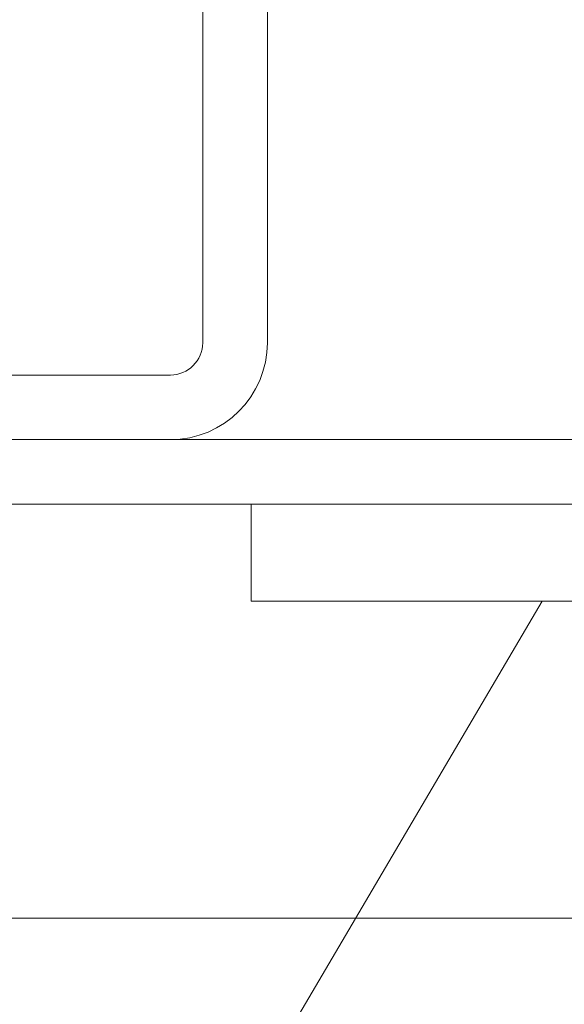
# Model space of a CAD drawing. Units: millimetres. Extents: x -3875 to 17325, y 789 to 8704.
# Drawn here: x -909 to -892, y 5213 to 5243 of the extents above; entities that cross this region are included whole.
import ezdxf

# ---------------------------------------------------------------- set-up
doc = ezdxf.new("R2010")
doc.units = ezdxf.units.MM
doc.layers.add('Dims', color=1, linetype='Continuous')
doc.layers.add('Edges', color=7, linetype='Continuous')

msp = doc.modelspace()

# ---------------------------------------------------------------- linework, layer by layer
at = {"layer": 'Dims', "lineweight": 0}
msp.add_line((-920.803, 5215.664), (-855.803, 5215.664), dxfattribs=at)
at = {"layer": 'Edges', "lineweight": 0}
for p, q in [((-903.303, 5275.981), (-903.303, 5233.481)), ((-901.303, 5275.981), (-901.303, 5233.481)), ((-904.303, 5232.481), (-921.303, 5232.481)), ((-904.303, 5230.481), (-921.303, 5230.481)), ((-921.303, 5230.481), (-855.803, 5230.481)), ((-921.303, 5228.481), (-855.803, 5228.481)), ((-901.803, 5228.481), (-901.803, 5225.481)), ((-901.803, 5225.481), (-854.803, 5225.481))]:
    msp.add_line(p, q, dxfattribs=at)
at = {"layer": 'Edges', "linetype": 'ByBlock', "lineweight": 0}
msp.add_line((-922.82, 5174.426), (-892.804, 5225.481), dxfattribs=at)
at = {"layer": 'Edges', "lineweight": 0}
for radius in [3, 1]:
    msp.add_arc((-904.303, 5233.481), radius, 270, 0, dxfattribs=at)

doc.saveas('drawing.dxf')
